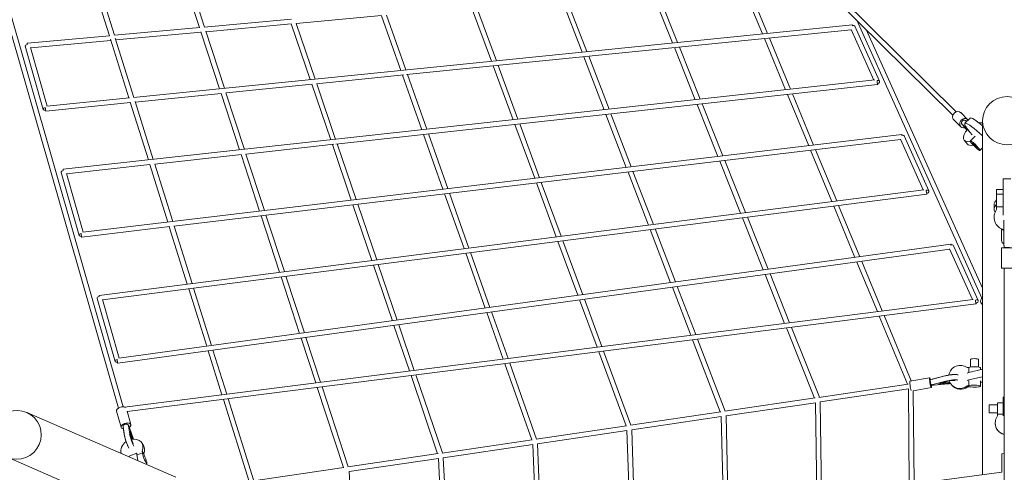
# Model space of a CAD drawing. Units: millimetres. Extents: x -10899 to 8599, y -7921 to 14009.
# Drawn here: x -3917 to -10, y 8833 to 10627 of the extents above; entities that cross this region are included whole.
import ezdxf

# ---------------------------------------------------------------- set-up
doc = ezdxf.new("R2010")
doc.units = ezdxf.units.MM
doc.header["$LTSCALE"] = 20
doc.layers.add('2d', color=230, linetype='Continuous')

msp = doc.modelspace()

# ---------------------------------------------------------------- linework, layer by layer
at = {"layer": '2d', "lineweight": 0}
for p, q in [((-213.6, 10248.4), (-3064.3, 13062.4)), ((-200.2, 10261.9), (-3050.9, 13075.9)), ((-3507, 9092.4), (-4372.2, 12118.3)), ((-3525.3, 9087.3), (-4390.5, 12113)), ((-3560.9, 10563.5), (-3950.5, 11805.5)), ((-3541.5, 10565.2), (-3931.5, 11808.2)), ((-3203.2, 10596.2), (-3278.6, 10826.6)), ((-3183.8, 10598), (-3259.7, 10830)), ((-969.3, 10570.8), (-1053.4, 10773.8)), ((-949.5, 10572.8), (-1033.5, 10775.6)), ((-1685.4, 10498.6), (-1766.2, 10708.6)), ((-1665.8, 10500.6), (-1746.5, 10710.4)), ((-1326, 10534.8), (-1408.7, 10741.3)), ((-1306.4, 10536.8), (-1388.9, 10743.1)), ((-2044.9, 10462.3), (-2123.8, 10675.8)), ((-2025.4, 10464.3), (-2104.2, 10677.6)), ((-3184.6, 10597.9), (-2838.5, 10629.5)), ((-2819.8, 10612.2), (-2481, 10643.2)), ((-2404.5, 10426.1), (-2481.5, 10643.1)), ((-2385, 10428), (-2462, 10644.9)), ((-3541.5, 10565.2), (-3201.8, 10596.3)), ((-611.9, 10606.8), (-3465.6, 10319.1)), ((-3177.7, 10579.4), (-2839.3, 10610.4)), ((-2764.1, 10389.8), (-2839.3, 10610.5)), ((-2744.7, 10391.8), (-2820, 10612.7)), ((-504.5, 10383.8), (-602.3, 10601.2)), ((-98.8, 9523.6), (-595.4, 10625.3)), ((-3886.7, 10533.6), (-3560.9, 10563.5)), ((-3464.4, 10319.2), (-3537.8, 10553.4)), ((-3535.7, 10546.7), (-3197.1, 10577.7)), ((-3123.8, 10353.6), (-3197.8, 10579.6)), ((-3104.5, 10355.5), (-3178.6, 10582.1)), ((-616.8, 10587.2), (-2382, 10409.3)), ((-877.6, 10349.3), (-961.7, 10552.4)), ((-857.9, 10351.5), (-941.9, 10554.4)), ((-527.2, 10387.9), (-617.5, 10588.6)), ((-95.9, 9563.5), (-557.8, 10588.3)), ((-3823.6, 10271.8), (-3895, 10521.6)), ((-3807.6, 10284.6), (-3874.1, 10517.6)), ((-3873.6, 10515.8), (-3555.1, 10544.9)), ((-3483.7, 10317.3), (-3556.8, 10550.5)), ((-1236.1, 10309.9), (-1318.7, 10516.5)), ((-1216.5, 10312.1), (-1299, 10518.4)), ((-1597.6, 10270.1), (-1678.3, 10480.2)), ((-1578, 10272.3), (-1658.8, 10482.2)), ((-1959.2, 10230.4), (-2038.1, 10443.9)), ((-1939.7, 10232.5), (-2018.6, 10445.9)), ((-2393.2, 10408.1), (-2738.8, 10373.3)), ((-2320.9, 10190.6), (-2397.9, 10407.7)), ((-2301.5, 10192.7), (-2378.4, 10409.6)), ((-3744.2, 10034), (-523.9, 10388.2)), ((-2757, 10371.5), (-3098.4, 10337)), ((-2682.6, 10150.8), (-2757.8, 10371.4)), ((-2663.3, 10152.9), (-2738.4, 10373.3)), ((-2662.3, 10133.9), (-512.2, 10370.4)), ((-3482, 10317.5), (-3809.1, 10284.5)), ((-3117.8, 10335.1), (-3458.6, 10300.7)), ((-3044.5, 10111), (-3117.8, 10335.1)), ((-3025.2, 10113.1), (-3098.5, 10337.2)), ((-785.8, 10127.8), (-870, 10331.1)), ((-766.2, 10130.2), (-850.3, 10333.2)), ((-3477.9, 10298.8), (-3813.6, 10264.9)), ((-3406.5, 10071.2), (-3478.3, 10300.3)), ((-3387.2, 10073.3), (-3459.2, 10302.7)), ((-1146.1, 10085), (-1228.7, 10291.6)), ((-1126.5, 10087.3), (-1209.1, 10293.8)), ((-1509.7, 10041.7), (-1590.5, 10251.8)), ((-1490.2, 10044), (-1571, 10254)), ((-153.7, 10230.8), (-182, 10258.7)), ((-1873.4, 9998.4), (-1952.4, 10212)), ((-1854, 10000.7), (-1932.9, 10214.1)), ((-181.8, 10202.3), (-210.1, 10230.2)), ((-177.7, 10212), (-177, 10211.4)), ((-176.7, 10211.6), (-177.2, 10211.3)), ((-170.6, 10207.2), (-177.2, 10211.3)), ((-177.2, 10211.3), (-168.1, 10200.7)), ((-168.1, 10200.7), (-157.9, 10189.8)), ((-166.9, 10200.7), (-161.9, 10194.9)), ((-163.5, 10199.1), (-166.9, 10200.7)), ((-144.6, 10237.4), (-165.9, 10216.5)), ((-163.4, 10227.2), (-158.3, 10224)), ((-162.9, 10227), (-162.5, 10226.6)), ((-160.7, 10225.9), (-161, 10225.7)), ((-158, 10224.2), (-160.7, 10225.9)), ((-95.9, 8823.1), (-95.9, 10226.7)), ((-416.6, 10171.8), (-3666.5, 9785)), ((-2237.3, 9955.1), (-2314.3, 10172.2)), ((-2217.9, 9957.4), (-2294.9, 10174.3)), ((-309, 9948.8), (-406.8, 10166.3)), ((-160.4, 10196.3), (-161.9, 10194.9)), ((-161.9, 10194.9), (-157.5, 10190.3)), ((-125.3, 10165.2), (-143.9, 10146.9)), ((-421.2, 10152.1), (-3305.8, 9808.8)), ((-3020, 10094.6), (-2670.2, 10133.1)), ((-2601.2, 9911.8), (-2676.4, 10132.4)), ((-2581.9, 9914.1), (-2657, 10134.5)), ((-331.6, 9952.7), (-421.9, 10153.6)), ((-169.2, 10149.2), (-156.2, 10134)), ((-141.9, 10142.3), (-146.7, 10145.4)), ((-146.7, 10145.4), (-133.7, 10130.2)), ((-129, 10127.1), (-133.7, 10130.2)), ((-3381.4, 10054.8), (-3037.3, 10092.7)), ((-2965.2, 9868.5), (-3038.5, 10092.5)), ((-2945.9, 9870.7), (-3019.2, 10094.7)), ((-694.1, 9906.3), (-778.3, 10109.6)), ((-674.6, 9908.8), (-758.7, 10111.9)), ((-95.9, 10119.7), (-106.7, 10109.1)), ((-3730.9, 10016.4), (-3400.7, 10052.7)), ((-3329.3, 9825.1), (-3400.7, 10052.7)), ((-3310.1, 9827.4), (-3381.4, 10054.8)), ((-1056, 9860), (-1138.7, 10066.7)), ((-1036.6, 9862.5), (-1119.2, 10069)), ((-3680.9, 9772.2), (-3752.3, 10022)), ((-3664.9, 9785.2), (-3731.4, 10018.1)), ((-1421.8, 9813.2), (-1502.7, 10023.4)), ((-1402.4, 9815.7), (-1483.2, 10025.7)), ((-1787.7, 9766.4), (-1866.7, 9980.1)), ((-1768.4, 9768.9), (-1847.3, 9982.4)), ((-14.1, 9996.8), (15.9, 9996.8)), ((-14.1, 9852.2), (-14.1, 9996.8)), ((-3601.6, 9534.4), (-328.5, 9953.1)), ((-3588.2, 9517), (-316.5, 9935.5)), ((-2153.7, 9719.6), (-2230.7, 9936.7)), ((-2134.4, 9722.1), (-2211.4, 9939)), ((-40, 9953.9), (-40, 9874.1)), ((-14.1, 9953.9), (-40, 9953.9)), ((-14.1, 9935.6), (-40, 9935.6)), ((-2519.7, 9672.8), (-2594.9, 9893.4)), ((-2500.5, 9675.3), (-2575.6, 9895.7)), ((-602.3, 9684.7), (-686.6, 9888.1)), ((-582.9, 9687.4), (-667, 9890.6)), ((-50, 9875.9), (-50, 9893.1)), ((-2885.9, 9626), (-2959.2, 9850)), ((-2866.7, 9628.4), (-2939.9, 9852.3)), ((-40, 9885.2), (-14.1, 9885.2)), ((-3232.9, 9581.6), (-3304.3, 9809)), ((-966, 9635), (-1048.7, 9841.8)), ((-946.6, 9637.7), (-1029.3, 9844.3)), ((-11, 9731.6), (-11, 9832.6)), ((-3321.8, 9806.9), (-3670.7, 9765.4)), ((-3252.1, 9579.1), (-3323.5, 9806.7)), ((-1333.9, 9584.7), (-1414.8, 9795)), ((-1314.6, 9587.4), (-1395.4, 9797.5)), ((-20, 9798.2), (-20, 9751.1)), ((-221.2, 9736.8), (-3523.9, 9285.5)), ((-1702, 9534.5), (-1780.9, 9748.1)), ((-1682.7, 9537.1), (-1761.6, 9750.6)), ((-113.5, 9513.8), (-211.3, 9731.3)), ((-10.5, 9731.6), (-11, 9731.6)), ((-10.5, 9722.2), (-10.5, 9731.6)), ((-225.7, 9717), (-3527.8, 9265.8)), ((-2070.1, 9484.1), (-2147.2, 9701.3)), ((-2050.9, 9486.8), (-2127.9, 9703.8)), ((-136.1, 9517.7), (-226.4, 9718.6)), ((20, 9722.2), (-20, 9722.2)), ((-20, 9722.2), (-20, 9642.2)), ((-2438.3, 9433.8), (-2513.5, 9654.4)), ((-2419.1, 9436.5), (-2494.2, 9656.9)), ((-513.4, 9469.9), (-594.8, 9666.6)), ((-493.8, 9472.4), (-575.3, 9669.2)), ((-881.3, 9423.3), (-958.7, 9616.8)), ((-861.8, 9425.8), (-939.3, 9619.5)), ((20, 9642.2), (-20, 9642.2)), ((-10.3, 5759.3), (-9.5, 9642.2)), ((-2806.6, 9383.5), (-2879.9, 9607.6)), ((-2787.4, 9386.1), (-2860.7, 9610)), ((-3174.9, 9333.2), (-3246.3, 9560.7)), ((-3155.8, 9335.8), (-3227.2, 9563.2)), ((-1253.7, 9376.1), (-1326.9, 9566.5)), ((-1234.3, 9378.6), (-1307.6, 9569.2)), ((-3538.2, 9272.6), (-3609.5, 9522.4)), ((-3522.2, 9285.7), (-3588.7, 9518.5)), ((-3500.9, 9091.5), (-133.1, 9518.1)), ((-3490.8, 9073.6), (-121, 9500.5)), ((-1626, 9329), (-1695.2, 9516.2)), ((-1606.7, 9331.4), (-1675.9, 9518.8)), ((-95.9, 9496.9), (-102.3, 9506.6)), ((-1998.3, 9281.8), (-2063.6, 9465.9)), ((-1979, 9284.3), (-2044.4, 9468.5)), ((-2351.2, 9237.1), (-2412.9, 9418.1)), ((-394.1, 9181.9), (-505.8, 9451.7)), ((-378.9, 9194.9), (-486.3, 9454.2)), ((-2370.4, 9234.7), (-2432, 9415.5)), ((-762.9, 9127.5), (-874, 9405.1)), ((-743.6, 9130.4), (-854.5, 9407.6)), ((-2742.5, 9187.6), (-2800.6, 9365.2)), ((-2723.3, 9190), (-2781.4, 9367.8)), ((-1136.9, 9072.3), (-1246.7, 9357.9)), ((-1117.6, 9075.2), (-1227.3, 9360.3)), ((-3114.5, 9140.5), (-3169.2, 9314.8)), ((-3095.3, 9142.9), (-3150.1, 9317.4)), ((-1510.8, 9017.1), (-1619.3, 9310.7)), ((-1491.6, 9020), (-1599.9, 9313.1)), ((-1884.7, 8962), (-1991.8, 9263.5)), ((-1865.6, 8964.8), (-1972.5, 9266)), ((-143.4, 9250.3), (-143.4, 9280.7)), ((-111.4, 9250.3), (-111.4, 9280.7)), ((-149.8, 9248.5), (-157, 9248.3)), ((-150.6, 9229), (-95.9, 9241.3)), ((-149.8, 9248.5), (-149.8, 9229.1)), ((-104.1, 9247.4), (-104.1, 9239.4)), ((-2258.7, 8906.8), (-2364.2, 9216.3)), ((-2239.5, 8909.6), (-2344.9, 9218.8)), ((-305.9, 9208), (-384.2, 9194)), ((-304.8, 9199.4), (-301.8, 9199.9)), ((-301.8, 9199.9), (-245.5, 9215)), ((-296, 9201.9), (-244.9, 9215.6)), ((-296, 9201.9), (-295.9, 9201.5)), ((-292.7, 9180.6), (-241.6, 9194.3)), ((-232.9, 9183.5), (-290.4, 9177.9)), ((-269.3, 9184.1), (-236.4, 9193.2)), ((-268.1, 9182.6), (-269.3, 9184.1)), ((-268.3, 9184.3), (-268.1, 9182.6)), ((-230.6, 9186), (-268.1, 9182.6)), ((-231, 9189), (-261.5, 9186.2)), ((-150.6, 9199.4), (-95.9, 9211.7)), ((-149.8, 9197.3), (-149.8, 9175.5)), ((-104.1, 9196.1), (-104.1, 9174.4)), ((-95.9, 9190.9), (-104.1, 9190.9)), ((-2632.6, 8851.6), (-2736.5, 9169.2)), ((-2613.5, 8854.4), (-2717.3, 9171.6)), ((-745.3, 9130.1), (-391.6, 9182.3)), ((-740.1, 9111.7), (-390.1, 9163.3)), ((-386.6, 8784.1), (-390.1, 9163.5)), ((-298.9, 9168.6), (-371, 9155.7)), ((-367.6, 8786.7), (-371, 9155.7)), ((-301.2, 9178.7), (-297.3, 9179.4)), ((-299.9, 9177.2), (-296.8, 9177.7)), ((-297.2, 9179.4), (-292.7, 9180.6)), ((-296.8, 9177.7), (-290.8, 9178.3)), ((-292.8, 9181.1), (-292.7, 9180.6)), ((-290.4, 9177.9), (-292.7, 9180.6)), ((-220.7, 9181.8), (-218, 9178.5)), ((-157, 9175.4), (-149.8, 9175.5)), ((-157, 9175.4), (-154.3, 9172)), ((-154.3, 9172), (-147, 9172.2)), ((-3006.5, 8796.4), (-3108.7, 9122)), ((-2987.5, 8799.2), (-3089.6, 9124.5)), ((-1119.3, 9074.9), (-760.6, 9127.9)), ((-1114.1, 9056.5), (-759, 9108.9)), ((-759, 9109), (-753.2, 8734.5)), ((-740, 9111.7), (-734.3, 8737.6)), ((-36.1, 9107.8), (-14.1, 9107.8)), ((-14.1, 9131.1), (-9.6, 9131.1)), ((-14.1, 9056.3), (-14.1, 9131.1)), ((-3297.5, 8813.5), (-3888.6, 9070)), ((-3515, 9011.3), (-3532.7, 9075)), ((-3476.5, 9022), (-3491.2, 9075)), ((-1493.3, 9019.7), (-1134.7, 9072.6)), ((-36.1, 9100.5), (-69.9, 9100.5)), ((-36.1, 9068.4), (-69.9, 9068.4)), ((-1488.1, 9001.3), (-1133, 9053.7)), ((-1124.3, 8683.3), (-1133, 9053.8)), ((-1105.4, 8687.3), (-1114, 9056.5)), ((-45.5, 9028.2), (-45.5, 9027.7)), ((-36.1, 9063.5), (-14.1, 9063.5)), ((-36.1, 9063.5), (-36.1, 9056.2)), ((-36.1, 9063.1), (-36.1, 9056.2)), ((-3507.2, 9016), (-3506.6, 9013.8)), ((-3506.7, 9014.1), (-3501, 8977.9)), ((-3506.3, 9009.2), (-3505.9, 9009.4)), ((-3501.2, 8976.4), (-3506.3, 9009.2)), ((-3487, 9021.6), (-3486.1, 9018.5)), ((-3486.5, 9016.8), (-3486, 9017)), ((-3486, 9017.9), (-3485.8, 9016.8)), ((-3480.8, 8984.2), (-3486, 9017)), ((-3486, 9017), (-3481, 9009.1)), ((-3484.2, 9017.2), (-3483.5, 9014.7)), ((-3483.6, 9014.8), (-3482.3, 9011.2)), ((-3481, 9009.1), (-3465.6, 8964.9)), ((-3479.7, 8996.6), (-3477, 8992.3)), ((-3476.9, 8976.1), (-3479.7, 8996.6)), ((-3479, 8991.5), (-3477, 8992.3)), ((-3477, 8992.3), (-3467.3, 8964.8)), ((-1867.2, 8964.5), (-1508.7, 9017.4)), ((-1862.1, 8946.1), (-1507, 8998.5)), ((-1495.3, 8630.1), (-1507, 8998.6)), ((-1476.4, 8636.1), (-1488.1, 9001.3)), ((-3478.3, 8986.8), (-3470.4, 8964.5)), ((-3426.5, 8939.5), (-3432.5, 8949.2)), ((-2241.2, 8909.3), (-1882.8, 8962.2)), ((-10.2, 8916), (-10.2, 8972)), ((-3450.2, 8902.6), (-3430, 8910.7)), ((-3431.1, 8916.3), (-3429.3, 8910.6)), ((-3425.1, 8906.7), (-3431.1, 8916.3)), ((-2236.1, 8890.9), (-1881, 8943.3)), ((-1838.7, 7901.1), (-1881, 8943.4)), ((-1847.3, 8582.5), (-1862.1, 8946.1)), ((-10.2, 8916), (-9.7, 8916)), ((-10.1, 8915.5), (-10.2, 8916)), ((-10.1, 8915.5), (-9.7, 8915.5)), ((-3615.6, 8740.4), (-3965.7, 8892.3)), ((-3452.7, 8908.7), (-3480.3, 8897.6)), ((-3452.8, 8903.7), (-3448.4, 8879)), ((-3425.1, 8906.7), (-3423.3, 8901)), ((-2615.2, 8854.2), (-2256.9, 8907)), ((-2610.1, 8835.7), (-2255, 8888.1)), ((-2204.2, 7866.9), (-2255, 8888.2)), ((-2185.4, 7870.3), (-2236.1, 8890.9)), ((-19.1, 8906.4), (-19.2, 8833.1)), ((-3417.3, 8865.5), (-3412.5, 8867.5)), ((-2989.1, 8799), (-2630.9, 8851.8)), ((-2550.8, 7835.7), (-2610.1, 8835.7)), ((-19.2, 8833.3), (-367.8, 8786.7))]:
    msp.add_line(p, q, dxfattribs=at)
msp.add_arc((0, 9844.1), 50, 143.1248, 257.291, dxfattribs=at)
at = {"layer": '2d', "lineweight": 0, "extrusion": (0, 0, -1)}
for centre, major_axis, ratio, start_param, end_param in [((-611, 10597.3), (-0.95, 9.45), 0.087119, -0.859255, 0.826861), ((-513.2, 10379.9), (8.66, 3.89), 0.647075, -1.43758, 1.704013), ((-513.2, 10379.9), (1.04, -9.44), 0.093582, -0.861779, 2.279814), ((0.9, 10226.7), (96.9, 0), 0.984808, -1.963495, 4.31969), ((-3814.5, 10274.4), (-9.13, -2.61), 0.56635, 0, 1.599335), ((-3814.5, 10274.4), (-9.13, -2.61), 0.56635, -1.397546, 0), ((-56.9, 10148.3), (-87.7, 89.1), 0.122788, 0, 0.990117), ((-170.3, 10219.5), (-7.37, -7.48), 0.868138, 0, 3.141593), ((-131.2, 10181.7), (38, 32.5), 0.494968, -0.663533, -0.146744), ((-415.4, 10162.4), (-1.12, 9.43), 0.099908, -0.864164, 0.82901), ((-131.2, 10181.7), (-38, -32.5), 0.494968, -0.78538, 1.320554), ((-118.2, 10166.5), (-38, -32.5), 0.494968, -0.78538, 0), ((-317.7, 9944.9), (8.66, 3.89), 0.647075, -1.459514, 1.682079), ((-317.7, 9944.9), (1.21, -9.42), 0.1061, -0.866414, 2.275178), ((-3671.8, 9774.8), (-9.13, -2.61), 0.56635, 0, 1.578264), ((-3671.8, 9774.8), (-9.13, -2.61), 0.56635, -1.39744, 0), ((-219.9, 9727.4), (-1.29, 9.41), 0.11216, -0.868536, 0.831241), ((-122.2, 9509.9), (8.66, 3.89), 0.647075, -1.466841, 1.674751), ((-122.2, 9509.9), (1.19, -9.42), 0.116255, -0.868696, 2.272896), ((-85.6, 9517.6), (-16.7, -11), 0.663544, 0, 1.38389), ((-3529, 9275.2), (-9.13, -2.61), 0.56635, 0, 1.558059), ((-3529, 9275.2), (-9.13, -2.61), 0.56635, -1.397339, 0), ((-380.7, 9174.3), (-3.5, 19.7), 0.109915, -2.629405, 0), ((-302.4, 9188.3), (3.5, -19.7), 0.109915, -0.965987, 4.10758), ((-299.5, 9189.7), (-2.3, 10.3), 0.305058, -2.933557, -0.013001), ((-227.4, 9212.6), (33.6, 5.2), 0.192626, -2.091013, -0.401526), ((-224, 9191.3), (33.6, 5.2), 0.192626, -2.091013, -0.401562), ((-224, 9191.3), (22.8, 3.6), 0.192626, -2.114692, -0.545907), ((-224, 9191.3), (-33.6, -5.2), 0.192626, -1.572546, -1.275077), ((-224.5, 9194.3), (-22.8, -3.6), 0.192626, -1.483036, -1.251398), ((-224, 9191.3), (-22.8, -3.6), 0.192626, -1.532729, -1.251398), ((-127.4, 9196.1), (-30, 0), 0.173648, 0.188595, 0.687829), ((-299.5, 9189.7), (-2.3, 10.3), 0.305058, 3.128591, 3.154594), ((-127.4, 9174.4), (-23.3, 0), 0.173648, 0.288073, 5.709085), ((-36.1, 9084.5), (0, 23.3), 0.000014, -0.812755, 2.687345), ((-3927.2, 8981.2), (38.6, 88.8), 0.984808, -1.178097, 5.105088), ((-3513.4, 9080.4), (-19.3, -5.3), 0.562815, 0, 1.404939), ((-3513.4, 9080.4), (19.3, 5.3), 0.562815, -1.736654, -0.478116), ((-69.9, 9084.5), (0, -16), 0.000014, -1.596315782809921, 4.686869524369665), ((-36.1, 9084.5), (0, 16), 0.000014, -0.000059, 1.545218), ((-36.1, 9084.5), (0, -16), 0.000014, -1.596316, 0), ((-36.1, 9084.5), (0, 23.3), 0.000014, -2.734125, -2.329296), ((-3495.7, 9016.6), (19.3, 5.3), 0.562815, -1.736654, 0.953066), ((-3495.7, 9016.6), (-19.3, -5.3), 0.562815, -0.884064, 1.404939), ((-3496.3, 9016), (-10.3, -2.2), 0.725238, 0.041941, 2.933794), ((-3496.3, 9016), (-10.3, -2.2), 0.725238, -3.183533, -3.099652), ((-3493.6, 9011.6), (-10, -3.1), 0.398888, -3.29446, -3.154583), ((-10.1, 8984.7), (0, 34), 0.002642, -1.953099, -0.264486), ((-3471.9, 8924.6), (-39.4, -24.6), 0.812275, 0.225139, 1.48737), ((-3488.6, 8950.3), (-12.1, 31.8), 0.136467, -2.246709, -0.558597), ((-3468.3, 8958.1), (-12.1, 31.8), 0.136467, -2.246789, -0.558597), ((-3468.3, 8958.1), (-8.2, 21.6), 0.136467, -2.104652, -0.534917), ((-3471.9, 8924.6), (39.4, 24.6), 0.812275, -1.142283, 0.859995), ((-3441.5, 8880.9), (-11.2, 27.8), 0.122788, -0.563787, 0.27927), ((-3421.2, 8889.1), (8.7, -21.6), 0.122806, -2.100811, 3.320201), ((-3465.9, 8914.9), (39.4, 24.6), 0.812275, 0, 0.859995)]:
    msp.add_ellipse(centre, major_axis=major_axis, ratio=ratio, start_param=start_param, end_param=end_param, dxfattribs=at)
at = {"layer": '2d', "lineweight": 0}
for centre, major_axis, ratio, start_param, end_param in [((-611, 10597.3), (8.66, 3.89), 0.647075, 0, 1.42626), ((-3885.9, 10524.2), (-9.13, -2.61), 0.56635, -1.610207, 0), ((-3885.9, 10524.2), (-0.87, 9.46), 0.080519, 0, 0.972342), ((-3814.5, 10274.4), (0.95, -9.45), 0.087119, -2.16789, 0), ((-196, 10244.4), (-14, -14.2), 0.868138, -1.644722, 0), ((-196, 10244.4), (14, 14.2), 0.868138, 0, 1.49687), ((-167.7, 10216.5), (-14, -14.2), 0.868138, -1.644722, 0.94732), ((-169, 10218.3), (6.49, 8.26), 0.966642, 0.109244, 2.940846), ((-167.7, 10216.5), (14, 14.2), 0.868138, -0.095018, 1.49687), ((-78.1, 10127.4), (-87.7, 89.1), 0.122788, -1.244445, 0.954451), ((-148.3, 10181.9), (-22.6, 25.4), 0.036658, -1.416615, -0.110213), ((-415.4, 10162.4), (8.66, 3.89), 0.647075, 0, 1.448663), ((-148.3, 10181.9), (-15.4, 17.2), 0.036658, -1.554438, -0.086534), ((-125.3, 10128), (18.6, -18.9), 0.122788, -1.645185, 3.742701), ((-125.3, 10128), (9.12, -9.26), 0.122788, -3.663739, 2.619446), ((-3743.1, 10024.6), (-9.13, -2.61), 0.56635, -1.588689, 0), ((-3743.1, 10024.6), (-1.04, 9.44), 0.093582, 0, 0.974934), ((0, 9875.9), (-50, 0), 0.661005, -0.643593, 0.392943), ((0, 9893.1), (-50, 0), 0.661005, -0.643593, 0), ((-3671.8, 9774.8), (1.12, -9.43), 0.099908, -2.165551, 0), ((0, 9803.9), (20, 0), 0.750381, -2.693665, -2.153161), ((-219.9, 9727.4), (8.66, 3.89), 0.647075, 0, 1.470138), ((0, 9751.1), (-20, 0), 0.750381, 0, 0.988432), ((0, 9725.8), (10.5, 0), 0.200642, -3.141593, 0), ((-3600.4, 9525), (-9.13, -2.61), 0.56635, -1.568056, 0), ((-3600.4, 9525), (-1.21, 9.42), 0.1061, 0, 0.977031), ((-3529, 9275.2), (1.29, -9.41), 0.11216, -2.163684, 0), ((-127.4, 9280.7), (-16, 0), 0.173648, -1.430142, 0), ((-127.4, 9280.7), (16, 0), 0.173648, 0, 1.711451), ((-184.7, 9211.2), (36, 29.4), 0.975082, 0.25121, 2.27719), ((-127.4, 9225.6), (-30, 0), 0.173648, -0.687829, -0.188595), ((-127.4, 9247.4), (23.3, 0), 0.173648, 0, 2.853519), ((-303, 9189), (-1.8, 10.3), 0.109915, 0, 3.141593), ((-184.7, 9211.2), (-36, -29.4), 0.975082, -0.336788, 1.546934), ((-301.7, 9187.5), (1.8, -10.3), 0.109915, -0.584686, 0), ((-298.3, 9188.1), (-1.4, 10.4), 0.085602, 3.144926, 3.33996), ((-182, 9207.8), (-36, -29.4), 0.975082, 0, 1.546934), ((0.9, 9028.2), (-46.5, 0), 0.999674, -0.647322, 1.329571), ((0.9, 9027.7), (-46.5, 0), 0.999674, 0, 1.329572), ((-3497.1, 9018.8), (10.1, 2.8), 0.562815, 0, 3.141593), ((-3494.4, 9014.4), (10.1, 2.8), 0.562815, 0, 0.538484), ((-3469.1, 8869.8), (-11.2, 27.8), 0.122788, 0, 0.540467), ((0.9, 8906.4), (-20, 0), 0.025662, -1.01707, 0)]:
    msp.add_ellipse(centre, major_axis=major_axis, ratio=ratio, start_param=start_param, end_param=end_param, dxfattribs=at)
for points, knots in [([(-245.5, 9215), (-243.9, 9215.4), (-242.2, 9215.8), (-238.8, 9216.6), (-237, 9217), (-233.5, 9217.7), (-231.7, 9218), (-228.1, 9218.6), (-226.3, 9218.9), (-222.7, 9219.4), (-220.9, 9219.6), (-217.4, 9219.9), (-215.7, 9220.1), (-212.3, 9220.3), (-210.6, 9220.4), (-207.4, 9220.5), (-205.9, 9220.5), (-202.9, 9220.5), (-201.4, 9220.4), (-198.6, 9220.2), (-197.2, 9220), (-194.8, 9219.6), (-193.6, 9219.3), (-192.5, 9218.9)], [0, 0, 0, 0, 5.611474, 5.611474, 11.163974, 11.163974, 16.650658, 16.650658, 22.106339, 22.106339, 27.555432, 27.555432, 33.020073, 33.020073, 38.526628, 38.526628, 44.114743, 44.114743, 49.856169, 49.856169, 55.902686, 55.902686, 61.357084, 61.357084, 61.357084, 61.357084]), ([(-3483.7, 8928.7), (-3484, 8929.3), (-3484.3, 8929.9), (-3485.3, 8931.9), (-3486, 8933.4), (-3487.4, 8936.5), (-3488.1, 8938.1), (-3489.5, 8941.3), (-3490.1, 8942.9), (-3491.5, 8946.2), (-3492.1, 8947.9), (-3493.4, 8951.2), (-3494, 8952.9), (-3495.2, 8956.3), (-3495.7, 8957.9), (-3496.8, 8961.1), (-3497.3, 8962.7), (-3498.2, 8965.8), (-3498.7, 8967.3), (-3499.4, 8970.2), (-3499.8, 8971.6), (-3500.4, 8974.3), (-3500.7, 8975.6), (-3500.9, 8977.2), (-3501, 8977.6), (-3501, 8977.9)], [9.971605, 9.971605, 9.971605, 9.971605, 12.400784, 12.400784, 18.037159, 18.037159, 23.522322, 23.522322, 28.935075, 28.935075, 34.311579, 34.311579, 39.673481, 39.673481, 45.03754, 45.03754, 50.420979, 50.420979, 55.84695, 55.84695, 61.354259, 61.354259, 67.021638, 67.021638, 68.735253, 68.735253, 68.735253, 68.735253])]:
    msp.add_open_spline(points, degree=3, knots=knots, dxfattribs=at)

doc.saveas('drawing.dxf')
